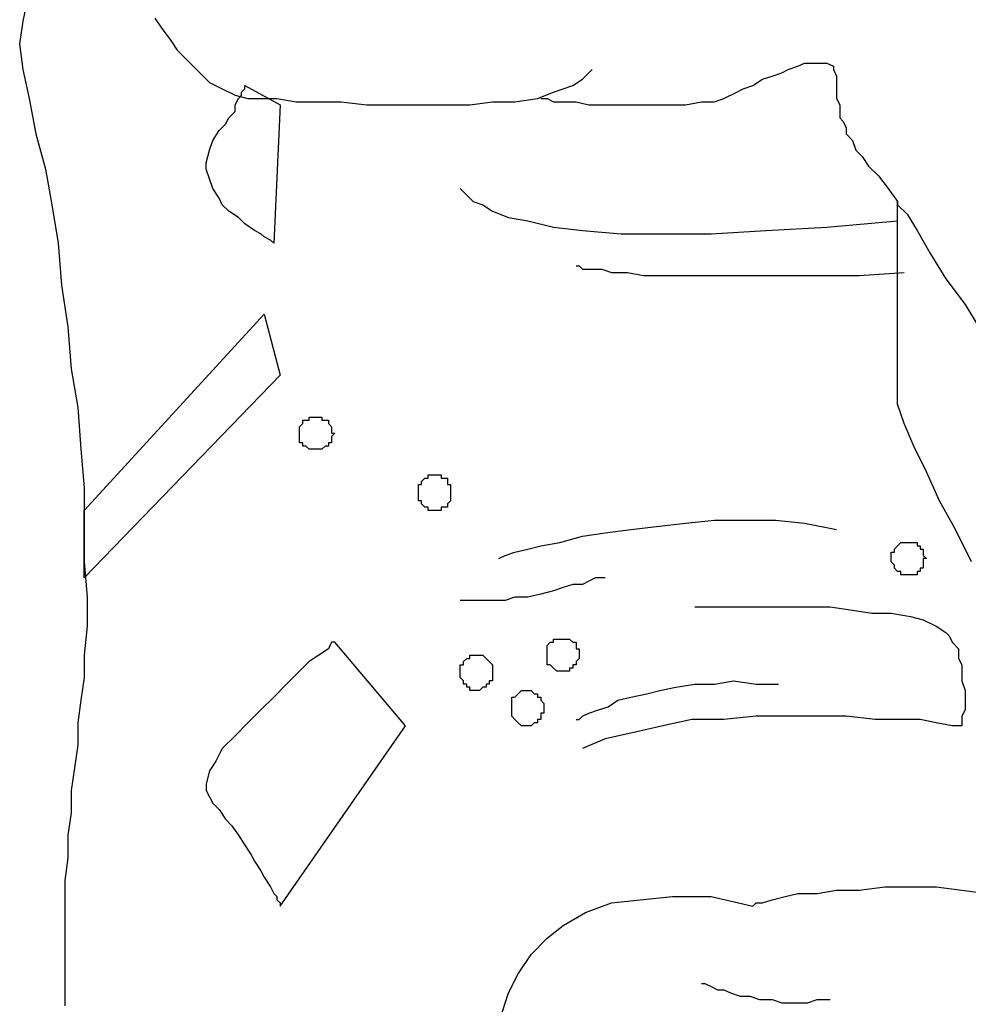
# Model space of a CAD drawing. Extents: x 437499 to 437642, y 4414845 to 4414863.
# Drawn here: x 437581 to 437581, y 4414848 to 4414848 of the extents above; entities that cross this region are included whole.
import ezdxf

# ---------------------------------------------------------------- set-up
doc = ezdxf.new("R2010")
doc.units = 0
doc.header["$LTSCALE"] = 0.2

msp = doc.modelspace()

# ---------------------------------------------------------------- linework, layer by layer
at = {"linetype": 'Continuous', "lineweight": -3}
for p, q in [((437581.36629, 4414848.47057), (437581.36591, 4414848.46864)), ((437581.38173, 4414848.46903), (437581.38251, 4414848.46788)), ((437581.36591, 4414848.46864), (437581.36551, 4414848.46595)), ((437581.38251, 4414848.46788), (437581.38367, 4414848.46633)), ((437581.36551, 4414848.46595), (437581.36591, 4414848.46285)), ((437581.38367, 4414848.46633), (437581.38444, 4414848.46517)), ((437581.38444, 4414848.46517), (437581.38599, 4414848.46362)), ((437581.38599, 4414848.46362), (437581.38715, 4414848.46247)), ((437581.45785, 4414848.46285), (437581.459, 4414848.46324)), ((437581.459, 4414848.46324), (437581.45978, 4414848.46362)), ((437581.45978, 4414848.46362), (437581.46055, 4414848.46362)), ((437581.46055, 4414848.46362), (437581.46133, 4414848.46362)), ((437581.46133, 4414848.46362), (437581.4621, 4414848.46362)), ((437581.4621, 4414848.46362), (437581.46248, 4414848.46362)), ((437581.46248, 4414848.46362), (437581.46326, 4414848.46324)), ((437581.46326, 4414848.46324), (437581.46326, 4414848.46285)), ((437581.36591, 4414848.46285), (437581.36667, 4414848.45938)), ((437581.38715, 4414848.46247), (437581.3883, 4414848.46131)), ((437581.43312, 4414848.46169), (437581.43428, 4414848.46285)), ((437581.45476, 4414848.46169), (437581.45592, 4414848.46207)), ((437581.45592, 4414848.46207), (437581.45707, 4414848.46247)), ((437581.45707, 4414848.46247), (437581.45785, 4414848.46285)), ((437581.46326, 4414848.46285), (437581.46364, 4414848.46207)), ((437581.46364, 4414848.46207), (437581.46364, 4414848.46131)), ((437581.3883, 4414848.46131), (437581.38985, 4414848.46053)), ((437581.38985, 4414848.46053), (437581.3914, 4414848.45976)), ((437581.39216, 4414848.46014), (437581.39256, 4414848.46053)), ((437581.39256, 4414848.46053), (437581.39256, 4414848.46092)), ((437581.39256, 4414848.46092), (437581.3968, 4414848.4586)), ((437581.42964, 4414848.46014), (437581.43197, 4414848.46092)), ((437581.43197, 4414848.46092), (437581.43312, 4414848.46169)), ((437581.45167, 4414848.46014), (437581.45243, 4414848.46053)), ((437581.45243, 4414848.46053), (437581.4536, 4414848.46092)), ((437581.4536, 4414848.46092), (437581.45476, 4414848.46169)), ((437581.46364, 4414848.46131), (437581.46364, 4414848.46053)), ((437581.46364, 4414848.46053), (437581.46364, 4414848.46014)), ((437581.36667, 4414848.45938), (437581.36744, 4414848.45512)), ((437581.3914, 4414848.45976), (437581.39294, 4414848.45938)), ((437581.3914, 4414848.4586), (437581.39178, 4414848.45938)), ((437581.39178, 4414848.45938), (437581.39216, 4414848.45976)), ((437581.39216, 4414848.45976), (437581.39216, 4414848.46014)), ((437581.39294, 4414848.45938), (437581.39487, 4414848.45938)), ((437581.39487, 4414848.45938), (437581.39642, 4414848.45938)), ((437581.39642, 4414848.45938), (437581.39873, 4414848.45898)), ((437581.42501, 4414848.45898), (437581.42771, 4414848.45938)), ((437581.42771, 4414848.45938), (437581.42964, 4414848.46014)), ((437581.42811, 4414848.45938), (437581.42887, 4414848.45938)), ((437581.42887, 4414848.45938), (437581.42964, 4414848.45898)), ((437581.44897, 4414848.45898), (437581.45012, 4414848.45938)), ((437581.45012, 4414848.45938), (437581.45167, 4414848.46014)), ((437581.46364, 4414848.46014), (437581.46364, 4414848.45938)), ((437581.46364, 4414848.45938), (437581.46403, 4414848.4586)), ((437581.3914, 4414848.45783), (437581.3914, 4414848.4586)), ((437581.3968, 4414848.4586), (437581.39604, 4414848.44199)), ((437581.39873, 4414848.45898), (437581.40144, 4414848.45898)), ((437581.40144, 4414848.45898), (437581.40415, 4414848.45898)), ((437581.40415, 4414848.45898), (437581.40723, 4414848.4586)), ((437581.40723, 4414848.4586), (437581.41033, 4414848.4586)), ((437581.41033, 4414848.4586), (437581.41342, 4414848.4586)), ((437581.41342, 4414848.4586), (437581.41651, 4414848.4586)), ((437581.41651, 4414848.4586), (437581.41961, 4414848.4586)), ((437581.41961, 4414848.4586), (437581.4223, 4414848.45898)), ((437581.4223, 4414848.45898), (437581.42501, 4414848.45898)), ((437581.42964, 4414848.45898), (437581.4308, 4414848.45898)), ((437581.4308, 4414848.45898), (437581.43235, 4414848.45898)), ((437581.43235, 4414848.45898), (437581.4339, 4414848.4586)), ((437581.4339, 4414848.4586), (437581.43583, 4414848.4586)), ((437581.43583, 4414848.4586), (437581.43737, 4414848.4586)), ((437581.43737, 4414848.4586), (437581.43969, 4414848.4586)), ((437581.43969, 4414848.4586), (437581.44162, 4414848.4586)), ((437581.44162, 4414848.4586), (437581.44355, 4414848.4586)), ((437581.44355, 4414848.4586), (437581.44549, 4414848.4586)), ((437581.44549, 4414848.4586), (437581.44742, 4414848.45898)), ((437581.44742, 4414848.45898), (437581.44897, 4414848.45898)), ((437581.46403, 4414848.4586), (437581.46403, 4414848.45783)), ((437581.39023, 4414848.45628), (437581.39063, 4414848.45705)), ((437581.39063, 4414848.45705), (437581.3914, 4414848.45783)), ((437581.46403, 4414848.45783), (437581.46403, 4414848.45705)), ((437581.46403, 4414848.45705), (437581.46441, 4414848.45667)), ((437581.38947, 4414848.45552), (437581.39023, 4414848.45628)), ((437581.46441, 4414848.45667), (437581.46481, 4414848.4559)), ((437581.46481, 4414848.4559), (437581.46481, 4414848.45512)), ((437581.36744, 4414848.45512), (437581.3686, 4414848.45088)), ((437581.3887, 4414848.45435), (437581.38947, 4414848.45552)), ((437581.46481, 4414848.45512), (437581.46557, 4414848.45435)), ((437581.3883, 4414848.45319), (437581.3887, 4414848.45435)), ((437581.46557, 4414848.45435), (437581.46597, 4414848.45319)), ((437581.38792, 4414848.45164), (437581.3883, 4414848.45319)), ((437581.46597, 4414848.45319), (437581.46674, 4414848.45242)), ((437581.46674, 4414848.45242), (437581.4675, 4414848.45126)), ((437581.38792, 4414848.45088), (437581.38792, 4414848.45164)), ((437581.4675, 4414848.45126), (437581.46867, 4414848.4501)), ((437581.3686, 4414848.45088), (437581.36937, 4414848.44662)), ((437581.3883, 4414848.44971), (437581.38792, 4414848.45088)), ((437581.46867, 4414848.4501), (437581.46983, 4414848.44855)), ((437581.3887, 4414848.44855), (437581.3883, 4414848.44971)), ((437581.38947, 4414848.4474), (437581.3887, 4414848.44855)), ((437581.41844, 4414848.44855), (437581.41883, 4414848.44817)), ((437581.41883, 4414848.44817), (437581.41921, 4414848.44778)), ((437581.41921, 4414848.44778), (437581.41999, 4414848.447)), ((437581.46983, 4414848.44855), (437581.47098, 4414848.447)), ((437581.36937, 4414848.44662), (437581.37015, 4414848.44199)), ((437581.38985, 4414848.44662), (437581.38947, 4414848.4474)), ((437581.39063, 4414848.44585), (437581.38985, 4414848.44662)), ((437581.41999, 4414848.447), (437581.42114, 4414848.44662)), ((437581.42114, 4414848.44662), (437581.4223, 4414848.44585)), ((437581.47098, 4414848.44624), (437581.47098, 4414848.447)), ((437581.47098, 4414848.447), (437581.47098, 4414848.44662)), ((437581.47098, 4414848.44662), (437581.47214, 4414848.44547)), ((437581.39178, 4414848.44507), (437581.39063, 4414848.44585)), ((437581.4223, 4414848.44585), (437581.42425, 4414848.44507)), ((437581.47098, 4414848.44547), (437581.47098, 4414848.44624)), ((437581.47098, 4414848.44431), (437581.47098, 4414848.44547)), ((437581.47214, 4414848.44547), (437581.47331, 4414848.44354)), ((437581.39256, 4414848.44431), (437581.39178, 4414848.44507)), ((437581.39372, 4414848.44354), (437581.39256, 4414848.44431)), ((437581.42425, 4414848.44507), (437581.42656, 4414848.44469)), ((437581.42656, 4414848.44469), (437581.42964, 4414848.44392)), ((437581.46248, 4414848.44392), (437581.47098, 4414848.44469)), ((437581.47098, 4414848.44314), (437581.47098, 4414848.44431)), ((437581.39449, 4414848.44314), (437581.39372, 4414848.44354)), ((437581.39487, 4414848.44276), (437581.39449, 4414848.44314)), ((437581.42964, 4414848.44392), (437581.43312, 4414848.44354)), ((437581.43312, 4414848.44354), (437581.43776, 4414848.44314)), ((437581.43776, 4414848.44314), (437581.44278, 4414848.44314)), ((437581.44278, 4414848.44314), (437581.44857, 4414848.44314)), ((437581.44857, 4414848.44314), (437581.45514, 4414848.44354)), ((437581.45514, 4414848.44354), (437581.46248, 4414848.44392)), ((437581.47098, 4414848.44161), (437581.47098, 4414848.44314)), ((437581.47331, 4414848.44354), (437581.47484, 4414848.44083)), ((437581.37015, 4414848.44199), (437581.37054, 4414848.43697)), ((437581.39565, 4414848.44238), (437581.39487, 4414848.44276)), ((437581.39604, 4414848.44199), (437581.39565, 4414848.44238)), ((437581.47098, 4414848.43967), (437581.47098, 4414848.44161)), ((437581.47484, 4414848.44083), (437581.47678, 4414848.43774)), ((437581.43235, 4414848.43928), (437581.43274, 4414848.43928)), ((437581.43274, 4414848.43928), (437581.43312, 4414848.4389)), ((437581.47098, 4414848.43812), (437581.47098, 4414848.43967)), ((437581.43312, 4414848.4389), (437581.4339, 4414848.4389)), ((437581.4339, 4414848.4389), (437581.43544, 4414848.4389)), ((437581.43544, 4414848.4389), (437581.43661, 4414848.4385)), ((437581.43661, 4414848.4385), (437581.43854, 4414848.4385)), ((437581.43854, 4414848.4385), (437581.44047, 4414848.43812)), ((437581.44047, 4414848.43812), (437581.44317, 4414848.43812)), ((437581.44317, 4414848.43812), (437581.44587, 4414848.43812)), ((437581.44587, 4414848.43812), (437581.44897, 4414848.43812)), ((437581.44897, 4414848.43812), (437581.45283, 4414848.43812)), ((437581.45283, 4414848.43812), (437581.45669, 4414848.43812)), ((437581.45669, 4414848.43812), (437581.46133, 4414848.43812)), ((437581.46133, 4414848.43812), (437581.46635, 4414848.43812)), ((437581.46635, 4414848.43812), (437581.47176, 4414848.4385)), ((437581.47098, 4414848.43619), (437581.47098, 4414848.43812)), ((437581.37054, 4414848.43697), (437581.3713, 4414848.43194)), ((437581.47678, 4414848.43774), (437581.47909, 4414848.43464)), ((437581.47098, 4414848.43426), (437581.47098, 4414848.43619)), ((437581.47909, 4414848.43464), (437581.4814, 4414848.43078)), ((437581.37324, 4414848.40992), (437581.39487, 4414848.43349)), ((437581.39487, 4414848.43349), (437581.3968, 4414848.42614)), ((437581.47098, 4414848.43233), (437581.47098, 4414848.43426)), ((437581.47098, 4414848.4304), (437581.47098, 4414848.43233)), ((437581.3713, 4414848.43194), (437581.3717, 4414848.42692)), ((437581.47098, 4414848.42885), (437581.47098, 4414848.4304)), ((437581.47098, 4414848.42692), (437581.47098, 4414848.42885)), ((437581.3717, 4414848.42692), (437581.37248, 4414848.42228)), ((437581.47098, 4414848.42576), (437581.47098, 4414848.42692)), ((437581.3968, 4414848.42614), (437581.37324, 4414848.40182)), ((437581.47098, 4414848.42421), (437581.47098, 4414848.42576)), ((437581.47098, 4414848.42268), (437581.47098, 4414848.42421)), ((437581.37248, 4414848.42228), (437581.37286, 4414848.41726)), ((437581.47176, 4414848.42035), (437581.47098, 4414848.42268)), ((437581.39913, 4414848.41997), (437581.39951, 4414848.42035)), ((437581.39951, 4414848.42035), (437581.39951, 4414848.42075)), ((437581.39951, 4414848.42075), (437581.3999, 4414848.42075)), ((437581.3999, 4414848.42075), (437581.40028, 4414848.42075)), ((437581.40028, 4414848.42075), (437581.40028, 4414848.42113)), ((437581.40028, 4414848.42113), (437581.40068, 4414848.42113)), ((437581.40068, 4414848.42113), (437581.40106, 4414848.42113)), ((437581.40106, 4414848.42113), (437581.40144, 4414848.42113)), ((437581.40144, 4414848.42113), (437581.40183, 4414848.42113)), ((437581.40183, 4414848.42113), (437581.40183, 4414848.42075)), ((437581.40183, 4414848.42075), (437581.40221, 4414848.42075)), ((437581.40221, 4414848.42075), (437581.40261, 4414848.42075)), ((437581.40261, 4414848.42075), (437581.40261, 4414848.42035)), ((437581.40261, 4414848.42035), (437581.40299, 4414848.41997)), ((437581.47291, 4414848.41764), (437581.47176, 4414848.42035)), ((437581.39913, 4414848.41958), (437581.39913, 4414848.41997)), ((437581.39913, 4414848.41919), (437581.39913, 4414848.41958)), ((437581.39913, 4414848.41881), (437581.39913, 4414848.41919)), ((437581.40299, 4414848.41997), (437581.40299, 4414848.41958)), ((437581.40299, 4414848.41958), (437581.40299, 4414848.41919)), ((437581.40299, 4414848.41919), (437581.40337, 4414848.41919)), ((437581.40337, 4414848.41919), (437581.40299, 4414848.41881)), ((437581.39913, 4414848.41842), (437581.39913, 4414848.41881)), ((437581.39913, 4414848.41804), (437581.39913, 4414848.41842)), ((437581.39951, 4414848.41804), (437581.39913, 4414848.41804)), ((437581.39951, 4414848.41764), (437581.39951, 4414848.41804)), ((437581.40299, 4414848.41804), (437581.40261, 4414848.41804)), ((437581.40261, 4414848.41804), (437581.40261, 4414848.41764)), ((437581.40299, 4414848.41881), (437581.40299, 4414848.41842)), ((437581.40299, 4414848.41842), (437581.40299, 4414848.41804)), ((437581.37286, 4414848.41726), (437581.37324, 4414848.41263)), ((437581.3999, 4414848.41764), (437581.39951, 4414848.41764)), ((437581.40028, 4414848.41726), (437581.3999, 4414848.41764)), ((437581.40068, 4414848.41726), (437581.40028, 4414848.41726)), ((437581.40106, 4414848.41726), (437581.40068, 4414848.41726)), ((437581.40144, 4414848.41726), (437581.40106, 4414848.41726)), ((437581.40183, 4414848.41726), (437581.40144, 4414848.41726)), ((437581.40221, 4414848.41764), (437581.40183, 4414848.41726)), ((437581.40261, 4414848.41764), (437581.40221, 4414848.41764)), ((437581.47446, 4414848.41456), (437581.47291, 4414848.41764)), ((437581.476, 4414848.41108), (437581.47446, 4414848.41456)), ((437581.4138, 4414848.4134), (437581.4142, 4414848.41378)), ((437581.4138, 4414848.41301), (437581.4138, 4414848.4134)), ((437581.4142, 4414848.41378), (437581.41458, 4414848.41378)), ((437581.41458, 4414848.41378), (437581.41458, 4414848.41418)), ((437581.41458, 4414848.41418), (437581.41497, 4414848.41418)), ((437581.41497, 4414848.41418), (437581.41535, 4414848.41418)), ((437581.41535, 4414848.41418), (437581.41573, 4414848.41418)), ((437581.41573, 4414848.41418), (437581.41613, 4414848.41418)), ((437581.41613, 4414848.41418), (437581.41613, 4414848.41378)), ((437581.41613, 4414848.41378), (437581.41651, 4414848.41378)), ((437581.41651, 4414848.41378), (437581.4169, 4414848.41378)), ((437581.4169, 4414848.41378), (437581.4169, 4414848.4134)), ((437581.4169, 4414848.4134), (437581.4169, 4414848.41301)), ((437581.37324, 4414848.41263), (437581.37324, 4414848.40799)), ((437581.41342, 4414848.41263), (437581.41342, 4414848.41301)), ((437581.41342, 4414848.41301), (437581.4138, 4414848.41301)), ((437581.41342, 4414848.41225), (437581.41342, 4414848.41263)), ((437581.41342, 4414848.41185), (437581.41342, 4414848.41225)), ((437581.4169, 4414848.41301), (437581.41728, 4414848.41301)), ((437581.41728, 4414848.41301), (437581.41728, 4414848.41263)), ((437581.41728, 4414848.41263), (437581.41728, 4414848.41225)), ((437581.41728, 4414848.41225), (437581.41728, 4414848.41185)), ((437581.41342, 4414848.41147), (437581.41342, 4414848.41185)), ((437581.41342, 4414848.41108), (437581.41342, 4414848.41147)), ((437581.4138, 4414848.41108), (437581.41342, 4414848.41108)), ((437581.4138, 4414848.4107), (437581.4138, 4414848.41108)), ((437581.41728, 4414848.41108), (437581.4169, 4414848.4107)), ((437581.41728, 4414848.41185), (437581.41728, 4414848.41147)), ((437581.41728, 4414848.41147), (437581.41728, 4414848.41108)), ((437581.47793, 4414848.40761), (437581.476, 4414848.41108)), ((437581.37324, 4414848.40182), (437581.37324, 4414848.40992)), ((437581.4142, 4414848.41032), (437581.4138, 4414848.4107)), ((437581.41458, 4414848.41032), (437581.4142, 4414848.41032)), ((437581.41458, 4414848.40992), (437581.41458, 4414848.41032)), ((437581.41497, 4414848.40992), (437581.41458, 4414848.40992)), ((437581.41535, 4414848.40992), (437581.41497, 4414848.40992)), ((437581.41573, 4414848.40992), (437581.41535, 4414848.40992)), ((437581.41613, 4414848.40992), (437581.41573, 4414848.40992)), ((437581.41651, 4414848.41032), (437581.41613, 4414848.41032)), ((437581.41613, 4414848.41032), (437581.41613, 4414848.40992)), ((437581.4169, 4414848.41032), (437581.41651, 4414848.41032)), ((437581.4169, 4414848.4107), (437581.4169, 4414848.41032)), ((437581.44549, 4414848.40837), (437581.44897, 4414848.40876)), ((437581.44897, 4414848.40876), (437581.45243, 4414848.40876)), ((437581.45243, 4414848.40876), (437581.45631, 4414848.40876)), ((437581.45631, 4414848.40876), (437581.45978, 4414848.40837)), ((437581.37324, 4414848.40799), (437581.37324, 4414848.40375)), ((437581.43583, 4414848.40721), (437581.43892, 4414848.40761)), ((437581.43892, 4414848.40761), (437581.442, 4414848.40799)), ((437581.442, 4414848.40799), (437581.44549, 4414848.40837)), ((437581.45978, 4414848.40837), (437581.46364, 4414848.40761)), ((437581.47986, 4414848.40375), (437581.47793, 4414848.40761)), ((437581.43042, 4414848.40606), (437581.43312, 4414848.40683)), ((437581.43312, 4414848.40683), (437581.43583, 4414848.40721)), ((437581.42501, 4414848.4049), (437581.42656, 4414848.40528)), ((437581.42656, 4414848.40528), (437581.42811, 4414848.40568)), ((437581.42811, 4414848.40568), (437581.43042, 4414848.40606)), ((437581.4706, 4414848.40528), (437581.47098, 4414848.40568)), ((437581.4706, 4414848.4049), (437581.4706, 4414848.40528)), ((437581.47098, 4414848.40568), (437581.47138, 4414848.40606)), ((437581.47138, 4414848.40606), (437581.47176, 4414848.40606)), ((437581.47176, 4414848.40606), (437581.47214, 4414848.40606)), ((437581.47214, 4414848.40606), (437581.47253, 4414848.40606)), ((437581.47253, 4414848.40606), (437581.47291, 4414848.40606)), ((437581.47291, 4414848.40606), (437581.47331, 4414848.40606)), ((437581.47331, 4414848.40606), (437581.47331, 4414848.40568)), ((437581.47331, 4414848.40568), (437581.47369, 4414848.40568)), ((437581.47369, 4414848.40568), (437581.47369, 4414848.40528)), ((437581.47369, 4414848.40528), (437581.47407, 4414848.40528)), ((437581.47407, 4414848.40528), (437581.47407, 4414848.4049)), ((437581.42307, 4414848.40413), (437581.42385, 4414848.40451)), ((437581.42385, 4414848.40451), (437581.42501, 4414848.4049)), ((437581.47021, 4414848.40451), (437581.47021, 4414848.4049)), ((437581.47021, 4414848.4049), (437581.4706, 4414848.4049)), ((437581.47021, 4414848.40413), (437581.47021, 4414848.40451)), ((437581.47021, 4414848.40375), (437581.47021, 4414848.40413)), ((437581.47407, 4414848.4049), (437581.47407, 4414848.40451)), ((437581.47407, 4414848.40451), (437581.47446, 4414848.40413)), ((437581.47446, 4414848.40413), (437581.47407, 4414848.40413)), ((437581.47407, 4414848.40413), (437581.47407, 4414848.40375)), ((437581.37324, 4414848.40375), (437581.37363, 4414848.39949)), ((437581.4706, 4414848.40335), (437581.47021, 4414848.40375)), ((437581.4706, 4414848.40297), (437581.4706, 4414848.40335)), ((437581.47098, 4414848.40258), (437581.4706, 4414848.40297)), ((437581.47407, 4414848.40297), (437581.47369, 4414848.40297)), ((437581.47369, 4414848.40297), (437581.47369, 4414848.40258)), ((437581.47407, 4414848.40375), (437581.47407, 4414848.40335)), ((437581.47407, 4414848.40335), (437581.47407, 4414848.40297)), ((437581.4339, 4414848.40142), (437581.43312, 4414848.40104)), ((437581.43468, 4414848.40182), (437581.4339, 4414848.40142)), ((437581.43544, 4414848.40182), (437581.43468, 4414848.40182)), ((437581.43583, 4414848.40182), (437581.43544, 4414848.40182)), ((437581.47138, 4414848.40258), (437581.47098, 4414848.40258)), ((437581.47138, 4414848.4022), (437581.47138, 4414848.40258)), ((437581.47176, 4414848.4022), (437581.47138, 4414848.4022)), ((437581.47214, 4414848.4022), (437581.47176, 4414848.4022)), ((437581.47253, 4414848.4022), (437581.47214, 4414848.4022)), ((437581.47291, 4414848.4022), (437581.47253, 4414848.4022)), ((437581.47331, 4414848.4022), (437581.47291, 4414848.4022)), ((437581.47369, 4414848.40258), (437581.47331, 4414848.40258)), ((437581.47331, 4414848.40258), (437581.47331, 4414848.4022)), ((437581.42964, 4414848.40027), (437581.42811, 4414848.39987)), ((437581.4308, 4414848.40065), (437581.42964, 4414848.40027)), ((437581.43197, 4414848.40104), (437581.4308, 4414848.40065)), ((437581.43312, 4414848.40104), (437581.43197, 4414848.40104)), ((437581.37363, 4414848.39949), (437581.37363, 4414848.39601)), ((437581.41961, 4414848.39911), (437581.41844, 4414848.39911)), ((437581.42114, 4414848.39911), (437581.41961, 4414848.39911)), ((437581.4223, 4414848.39911), (437581.42114, 4414848.39911)), ((437581.42385, 4414848.39911), (437581.4223, 4414848.39911)), ((437581.42501, 4414848.39949), (437581.42385, 4414848.39911)), ((437581.42656, 4414848.39949), (437581.42501, 4414848.39949)), ((437581.42811, 4414848.39987), (437581.42656, 4414848.39949)), ((437581.44664, 4414848.39833), (437581.44742, 4414848.39833)), ((437581.44742, 4414848.39833), (437581.44897, 4414848.39833)), ((437581.44897, 4414848.39833), (437581.4505, 4414848.39833)), ((437581.4505, 4414848.39833), (437581.45283, 4414848.39833)), ((437581.45283, 4414848.39833), (437581.45514, 4414848.39833)), ((437581.45514, 4414848.39833), (437581.45747, 4414848.39833)), ((437581.45747, 4414848.39833), (437581.46017, 4414848.39833)), ((437581.46017, 4414848.39833), (437581.46288, 4414848.39833)), ((437581.46288, 4414848.39833), (437581.46557, 4414848.39794)), ((437581.46557, 4414848.39794), (437581.4679, 4414848.39756)), ((437581.4679, 4414848.39756), (437581.47021, 4414848.39756)), ((437581.47021, 4414848.39756), (437581.47253, 4414848.39718)), ((437581.47253, 4414848.39718), (437581.47407, 4414848.39678)), ((437581.47407, 4414848.39678), (437581.47562, 4414848.39601)), ((437581.37363, 4414848.39601), (437581.37324, 4414848.39254)), ((437581.47562, 4414848.39601), (437581.47678, 4414848.39525)), ((437581.42964, 4414848.39408), (437581.42964, 4414848.39447)), ((437581.42964, 4414848.39447), (437581.43004, 4414848.39447)), ((437581.43004, 4414848.39447), (437581.43042, 4414848.39447)), ((437581.43042, 4414848.39447), (437581.4308, 4414848.39447)), ((437581.4308, 4414848.39447), (437581.43119, 4414848.39447)), ((437581.43119, 4414848.39447), (437581.43157, 4414848.39447)), ((437581.43157, 4414848.39447), (437581.43197, 4414848.39408)), ((437581.47678, 4414848.39525), (437581.47717, 4414848.39485)), ((437581.47717, 4414848.39485), (437581.47755, 4414848.39408)), ((437581.40261, 4414848.3933), (437581.40144, 4414848.39254)), ((437581.40299, 4414848.39408), (437581.40261, 4414848.3933)), ((437581.40337, 4414848.39408), (437581.40299, 4414848.39408)), ((437581.41187, 4414848.38404), (437581.40337, 4414848.39408)), ((437581.42887, 4414848.3937), (437581.42926, 4414848.39408)), ((437581.42887, 4414848.3933), (437581.42887, 4414848.3937)), ((437581.42887, 4414848.39292), (437581.42887, 4414848.3933)), ((437581.42926, 4414848.39408), (437581.42964, 4414848.39408)), ((437581.43197, 4414848.39408), (437581.43235, 4414848.39408)), ((437581.43235, 4414848.39408), (437581.43235, 4414848.3937)), ((437581.43235, 4414848.3937), (437581.43235, 4414848.3933)), ((437581.43235, 4414848.3933), (437581.43274, 4414848.3933)), ((437581.43274, 4414848.3933), (437581.43274, 4414848.39292)), ((437581.47755, 4414848.39408), (437581.47831, 4414848.3933)), ((437581.47831, 4414848.3933), (437581.47831, 4414848.39215)), ((437581.37324, 4414848.39254), (437581.37324, 4414848.38984)), ((437581.40144, 4414848.39254), (437581.40028, 4414848.39177)), ((437581.41883, 4414848.39177), (437581.41921, 4414848.39215)), ((437581.41921, 4414848.39215), (437581.41961, 4414848.39215)), ((437581.41961, 4414848.39215), (437581.41961, 4414848.39254)), ((437581.41961, 4414848.39254), (437581.41999, 4414848.39254)), ((437581.41999, 4414848.39254), (437581.42037, 4414848.39254)), ((437581.42037, 4414848.39254), (437581.42076, 4414848.39254)), ((437581.42076, 4414848.39254), (437581.42114, 4414848.39254)), ((437581.42114, 4414848.39254), (437581.42154, 4414848.39215)), ((437581.42154, 4414848.39215), (437581.42192, 4414848.39177)), ((437581.42887, 4414848.39254), (437581.42887, 4414848.39292)), ((437581.42887, 4414848.39215), (437581.42887, 4414848.39254)), ((437581.42887, 4414848.39177), (437581.42887, 4414848.39215)), ((437581.43274, 4414848.39215), (437581.43235, 4414848.39177)), ((437581.43274, 4414848.39292), (437581.43274, 4414848.39254)), ((437581.43274, 4414848.39254), (437581.43274, 4414848.39215)), ((437581.47831, 4414848.39215), (437581.47869, 4414848.39137)), ((437581.40028, 4414848.39177), (437581.39913, 4414848.39061)), ((437581.41844, 4414848.39099), (437581.41844, 4414848.39137)), ((437581.41844, 4414848.39137), (437581.41883, 4414848.39137)), ((437581.41844, 4414848.39061), (437581.41844, 4414848.39099)), ((437581.41883, 4414848.39137), (437581.41883, 4414848.39177)), ((437581.42192, 4414848.39177), (437581.4223, 4414848.39137)), ((437581.4223, 4414848.39137), (437581.4223, 4414848.39099)), ((437581.4223, 4414848.39099), (437581.4223, 4414848.39061)), ((437581.42887, 4414848.39137), (437581.42887, 4414848.39177)), ((437581.42926, 4414848.39137), (437581.42887, 4414848.39137)), ((437581.42964, 4414848.39099), (437581.42926, 4414848.39137)), ((437581.43004, 4414848.39061), (437581.42964, 4414848.39099)), ((437581.43197, 4414848.39099), (437581.43157, 4414848.39099)), ((437581.43157, 4414848.39099), (437581.43157, 4414848.39061)), ((437581.43235, 4414848.39137), (437581.43197, 4414848.39137)), ((437581.43197, 4414848.39137), (437581.43197, 4414848.39099)), ((437581.43235, 4414848.39177), (437581.43235, 4414848.39137)), ((437581.47869, 4414848.39137), (437581.47869, 4414848.39022)), ((437581.37324, 4414848.38984), (437581.37286, 4414848.38713)), ((437581.39913, 4414848.39061), (437581.39758, 4414848.38906)), ((437581.41844, 4414848.39022), (437581.41844, 4414848.39061)), ((437581.41844, 4414848.38984), (437581.41844, 4414848.39022)), ((437581.41883, 4414848.38944), (437581.41844, 4414848.38984)), ((437581.4223, 4414848.39061), (437581.4223, 4414848.39022)), ((437581.4223, 4414848.39022), (437581.4223, 4414848.38984)), ((437581.4223, 4414848.38984), (437581.4223, 4414848.38944)), ((437581.43042, 4414848.39061), (437581.43004, 4414848.39061)), ((437581.4308, 4414848.39061), (437581.43042, 4414848.39061)), ((437581.43119, 4414848.39061), (437581.4308, 4414848.39061)), ((437581.43157, 4414848.39061), (437581.43119, 4414848.39061)), ((437581.47869, 4414848.39022), (437581.47869, 4414848.38944)), ((437581.39758, 4414848.38906), (437581.39604, 4414848.38751)), ((437581.41883, 4414848.38906), (437581.41883, 4414848.38944)), ((437581.41921, 4414848.38906), (437581.41883, 4414848.38906)), ((437581.41921, 4414848.38868), (437581.41921, 4414848.38906)), ((437581.41961, 4414848.38868), (437581.41921, 4414848.38868)), ((437581.41961, 4414848.38828), (437581.41961, 4414848.38868)), ((437581.42114, 4414848.38868), (437581.42076, 4414848.38828)), ((437581.42154, 4414848.38868), (437581.42114, 4414848.38868)), ((437581.42192, 4414848.38906), (437581.42154, 4414848.38906)), ((437581.42154, 4414848.38906), (437581.42154, 4414848.38868)), ((437581.4223, 4414848.38944), (437581.42192, 4414848.38944)), ((437581.42192, 4414848.38944), (437581.42192, 4414848.38906)), ((437581.4424, 4414848.38828), (437581.44433, 4414848.38868)), ((437581.44433, 4414848.38868), (437581.44664, 4414848.38906)), ((437581.44664, 4414848.38906), (437581.44897, 4414848.38906)), ((437581.44897, 4414848.38906), (437581.45128, 4414848.38944)), ((437581.45128, 4414848.38944), (437581.45398, 4414848.38906)), ((437581.45398, 4414848.38906), (437581.45669, 4414848.38906)), ((437581.47869, 4414848.38944), (437581.47909, 4414848.38828)), ((437581.39604, 4414848.38751), (437581.39449, 4414848.38597)), ((437581.41999, 4414848.38828), (437581.41961, 4414848.38828)), ((437581.42037, 4414848.38828), (437581.41999, 4414848.38828)), ((437581.42076, 4414848.38828), (437581.42037, 4414848.38828)), ((437581.42463, 4414848.38713), (437581.42463, 4414848.38751)), ((437581.42463, 4414848.38751), (437581.42501, 4414848.38751)), ((437581.42501, 4414848.38751), (437581.4254, 4414848.3879)), ((437581.4254, 4414848.3879), (437581.42578, 4414848.38828)), ((437581.42578, 4414848.38828), (437581.42618, 4414848.38828)), ((437581.42618, 4414848.38828), (437581.42656, 4414848.38828)), ((437581.42656, 4414848.38828), (437581.42694, 4414848.38828)), ((437581.42694, 4414848.38828), (437581.42733, 4414848.3879)), ((437581.42733, 4414848.3879), (437581.42771, 4414848.3879)), ((437581.42771, 4414848.3879), (437581.42771, 4414848.38751)), ((437581.42771, 4414848.38751), (437581.42811, 4414848.38751)), ((437581.42811, 4414848.38751), (437581.42811, 4414848.38713)), ((437581.43737, 4414848.38713), (437581.43892, 4414848.38751)), ((437581.43892, 4414848.38751), (437581.44085, 4414848.3879)), ((437581.44085, 4414848.3879), (437581.4424, 4414848.38828)), ((437581.47909, 4414848.38828), (437581.47909, 4414848.38751)), ((437581.47909, 4414848.38751), (437581.47909, 4414848.38675)), ((437581.37286, 4414848.38713), (437581.37248, 4414848.38442)), ((437581.42463, 4414848.38675), (437581.42463, 4414848.38713)), ((437581.42463, 4414848.38635), (437581.42463, 4414848.38675)), ((437581.42463, 4414848.38597), (437581.42463, 4414848.38635)), ((437581.42811, 4414848.38713), (437581.42849, 4414848.38675)), ((437581.42849, 4414848.38675), (437581.42849, 4414848.38635)), ((437581.42849, 4414848.38635), (437581.42849, 4414848.38597)), ((437581.43506, 4414848.38597), (437581.43621, 4414848.38635)), ((437581.43621, 4414848.38635), (437581.43737, 4414848.38713)), ((437581.47909, 4414848.38675), (437581.47909, 4414848.38597)), ((437581.39449, 4414848.38597), (437581.39294, 4414848.38442)), ((437581.42463, 4414848.38558), (437581.42463, 4414848.38597)), ((437581.42463, 4414848.3852), (437581.42463, 4414848.38558)), ((437581.42501, 4414848.3848), (437581.42463, 4414848.3852)), ((437581.42849, 4414848.38558), (437581.42811, 4414848.38558)), ((437581.42811, 4414848.38558), (437581.42811, 4414848.3852)), ((437581.42811, 4414848.3852), (437581.42811, 4414848.3848)), ((437581.42849, 4414848.38597), (437581.42849, 4414848.38558)), ((437581.43274, 4414848.3848), (437581.43312, 4414848.3852)), ((437581.43312, 4414848.3852), (437581.4339, 4414848.38558)), ((437581.4339, 4414848.38558), (437581.43506, 4414848.38597)), ((437581.45398, 4414848.3852), (437581.45012, 4414848.3848)), ((437581.45785, 4414848.3852), (437581.45398, 4414848.3852)), ((437581.46133, 4414848.3852), (437581.45785, 4414848.3852)), ((437581.46481, 4414848.3852), (437581.46133, 4414848.3852)), ((437581.46828, 4414848.3848), (437581.46481, 4414848.3852)), ((437581.47909, 4414848.38597), (437581.47869, 4414848.3852)), ((437581.47869, 4414848.3852), (437581.47869, 4414848.3848)), ((437581.37248, 4414848.38442), (437581.37248, 4414848.38172)), ((437581.39294, 4414848.38442), (437581.3914, 4414848.38287)), ((437581.3968, 4414848.36241), (437581.41187, 4414848.38404)), ((437581.4254, 4414848.38442), (437581.42501, 4414848.3848)), ((437581.42578, 4414848.38404), (437581.4254, 4414848.38442)), ((437581.42618, 4414848.38404), (437581.42578, 4414848.38404)), ((437581.42656, 4414848.38404), (437581.42618, 4414848.38404)), ((437581.42694, 4414848.38404), (437581.42656, 4414848.38404)), ((437581.42733, 4414848.38442), (437581.42694, 4414848.38404)), ((437581.42771, 4414848.38442), (437581.42733, 4414848.38442)), ((437581.42811, 4414848.3848), (437581.42771, 4414848.3848)), ((437581.42771, 4414848.3848), (437581.42771, 4414848.38442)), ((437581.43235, 4414848.3848), (437581.43274, 4414848.3848)), ((437581.44278, 4414848.38404), (437581.43931, 4414848.38327)), ((437581.44626, 4414848.3848), (437581.44278, 4414848.38404)), ((437581.45012, 4414848.3848), (437581.44626, 4414848.3848)), ((437581.47098, 4414848.3848), (437581.46828, 4414848.3848)), ((437581.47369, 4414848.3848), (437581.47098, 4414848.3848)), ((437581.47562, 4414848.38442), (437581.47369, 4414848.3848)), ((437581.47755, 4414848.38404), (437581.47562, 4414848.38442)), ((437581.47831, 4414848.38404), (437581.47755, 4414848.38404)), ((437581.47869, 4414848.38404), (437581.47831, 4414848.38404)), ((437581.47869, 4414848.3848), (437581.47869, 4414848.38442)), ((437581.47869, 4414848.38442), (437581.47869, 4414848.38404)), ((437581.3914, 4414848.38287), (437581.38985, 4414848.38134)), ((437581.43931, 4414848.38327), (437581.43583, 4414848.38249)), ((437581.37248, 4414848.38172), (437581.37208, 4414848.37901)), ((437581.38985, 4414848.38134), (437581.38908, 4414848.37979)), ((437581.43583, 4414848.38249), (437581.43312, 4414848.38134)), ((437581.37208, 4414848.37901), (437581.3717, 4414848.3763)), ((437581.38908, 4414848.37979), (437581.3883, 4414848.37863)), ((437581.3883, 4414848.37863), (437581.38792, 4414848.37708)), ((437581.38792, 4414848.37708), (437581.38792, 4414848.3763)), ((437581.3717, 4414848.3763), (437581.3717, 4414848.37361)), ((437581.38792, 4414848.3763), (437581.3883, 4414848.37554)), ((437581.3883, 4414848.37554), (437581.3887, 4414848.37477)), ((437581.3887, 4414848.37477), (437581.38947, 4414848.37399)), ((437581.3717, 4414848.37361), (437581.3713, 4414848.37091)), ((437581.38947, 4414848.37399), (437581.39023, 4414848.37284)), ((437581.39023, 4414848.37284), (437581.39101, 4414848.37206)), ((437581.39101, 4414848.37206), (437581.39178, 4414848.37091)), ((437581.3713, 4414848.37091), (437581.3713, 4414848.3682)), ((437581.39178, 4414848.37091), (437581.39256, 4414848.36974)), ((437581.39256, 4414848.36974), (437581.39334, 4414848.36858)), ((437581.39334, 4414848.36858), (437581.39372, 4414848.3678)), ((437581.3713, 4414848.3682), (437581.37092, 4414848.36549)), ((437581.39372, 4414848.3678), (437581.39449, 4414848.36665)), ((437581.39449, 4414848.36665), (437581.39487, 4414848.36587)), ((437581.37092, 4414848.36549), (437581.37092, 4414848.36318)), ((437581.39487, 4414848.36587), (437581.39565, 4414848.36472)), ((437581.39565, 4414848.36472), (437581.39604, 4414848.36394)), ((437581.39604, 4414848.36394), (437581.39642, 4414848.36356)), ((437581.45747, 4414848.36356), (437581.459, 4414848.36394)), ((437581.459, 4414848.36394), (437581.46133, 4414848.36394)), ((437581.46133, 4414848.36394), (437581.46364, 4414848.36434)), ((437581.46364, 4414848.36434), (437581.46635, 4414848.36434)), ((437581.46635, 4414848.36434), (437581.46943, 4414848.36472)), ((437581.46943, 4414848.36472), (437581.47253, 4414848.36472)), ((437581.47253, 4414848.36472), (437581.47562, 4414848.36472)), ((437581.47562, 4414848.36472), (437581.47869, 4414848.36434)), ((437581.47869, 4414848.36434), (437581.48179, 4414848.36394)), ((437581.37092, 4414848.36318), (437581.37092, 4414848.36048)), ((437581.39642, 4414848.36356), (437581.39642, 4414848.36318)), ((437581.39642, 4414848.36318), (437581.3968, 4414848.36279)), ((437581.3968, 4414848.36279), (437581.3968, 4414848.36241)), ((437581.4335, 4414848.36163), (437581.43661, 4414848.36279)), ((437581.43661, 4414848.36279), (437581.44007, 4414848.36318)), ((437581.44007, 4414848.36318), (437581.44393, 4414848.36356)), ((437581.44393, 4414848.36356), (437581.44857, 4414848.36356)), ((437581.44857, 4414848.36356), (437581.4536, 4414848.36241)), ((437581.4536, 4414848.36241), (437581.45398, 4414848.36279)), ((437581.45398, 4414848.36279), (437581.45476, 4414848.36279)), ((437581.45476, 4414848.36279), (437581.45592, 4414848.36318)), ((437581.45592, 4414848.36318), (437581.45747, 4414848.36356)), ((437581.4308, 4414848.36008), (437581.4335, 4414848.36163)), ((437581.37092, 4414848.36048), (437581.37092, 4414848.35815)), ((437581.42887, 4414848.35855), (437581.4308, 4414848.36008)), ((437581.37092, 4414848.35815), (437581.37092, 4414848.35622)), ((437581.42694, 4414848.35661), (437581.42887, 4414848.35855)), ((437581.4254, 4414848.35429), (437581.42694, 4414848.35661)), ((437581.37092, 4414848.35622), (437581.37092, 4414848.35391)), ((437581.42425, 4414848.35198), (437581.4254, 4414848.35429)), ((437581.37092, 4414848.35391), (437581.37092, 4414848.35198)), ((437581.44742, 4414848.35313), (437581.44781, 4414848.35313)), ((437581.44781, 4414848.35313), (437581.44857, 4414848.35274)), ((437581.37092, 4414848.35198), (437581.37092, 4414848.35043)), ((437581.42347, 4414848.34965), (437581.42425, 4414848.35198)), ((437581.44857, 4414848.35274), (437581.44935, 4414848.35236)), ((437581.44935, 4414848.35236), (437581.45012, 4414848.35236)), ((437581.45012, 4414848.35236), (437581.4509, 4414848.35198)), ((437581.4509, 4414848.35198), (437581.45205, 4414848.35158)), ((437581.45205, 4414848.35158), (437581.45321, 4414848.35158)), ((437581.45321, 4414848.35158), (437581.45437, 4414848.3512)), ((437581.45437, 4414848.3512), (437581.45592, 4414848.3512)), ((437581.45592, 4414848.3512), (437581.45707, 4414848.35081)), ((437581.45707, 4414848.35081), (437581.45862, 4414848.35081)), ((437581.45862, 4414848.35081), (437581.46017, 4414848.35081)), ((437581.46017, 4414848.35081), (437581.46133, 4414848.3512)), ((437581.46133, 4414848.3512), (437581.46288, 4414848.3512))]:
    msp.add_line(p, q, dxfattribs=at)

doc.saveas('drawing.dxf')
